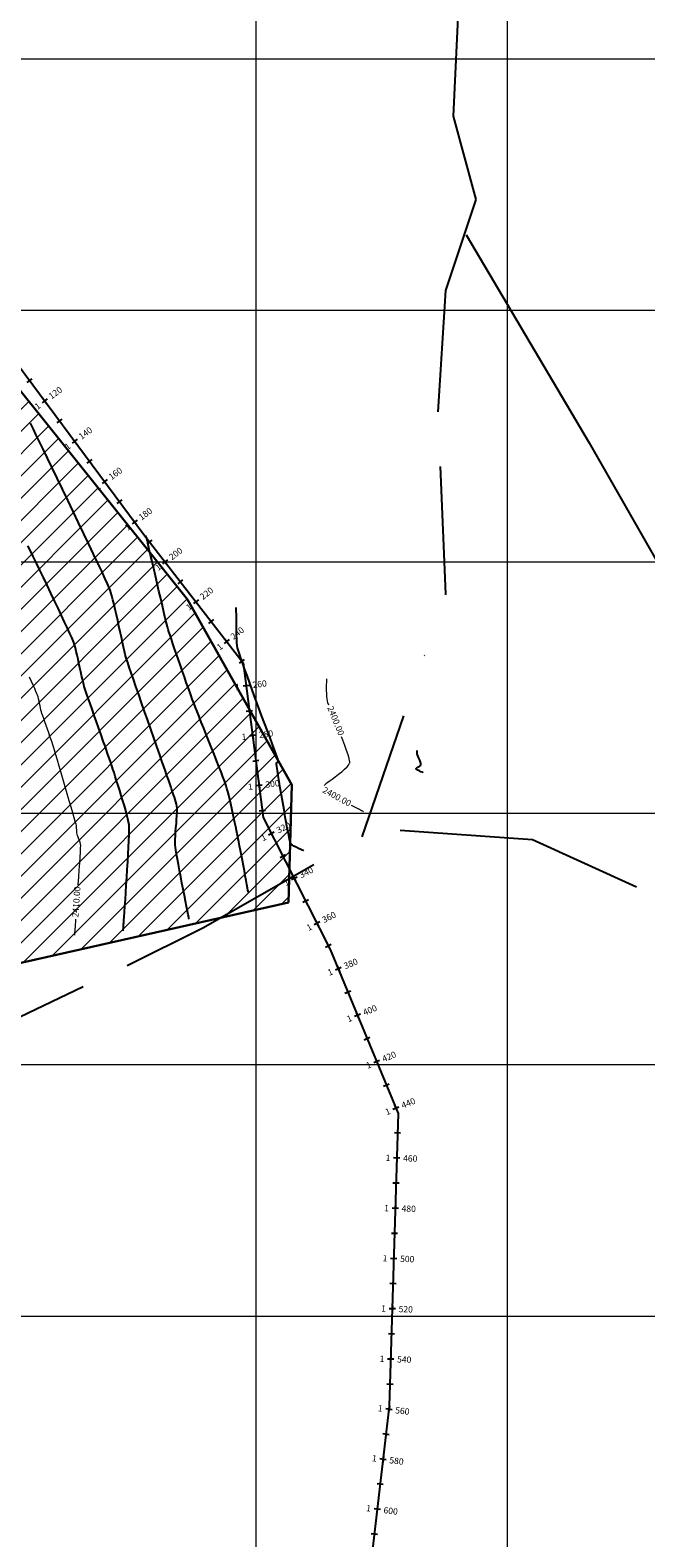
# Model space of a CAD drawing. Units: millimetres. Extents: x 824778 to 843287, y 9128836 to 9140382.
# Drawn here: x 840910 to 841155, y 9135112 to 9135711 of the extents above; entities that cross this region are included whole.
import ezdxf
from ezdxf.enums import TextEntityAlignment as Align

# ---------------------------------------------------------------- set-up
doc = ezdxf.new("R2010")
doc.units = ezdxf.units.MM
doc.header["$LTSCALE"] = 50.8
doc.header["$MEASUREMENT"] = 0
doc.linetypes.add('DASHDOTX2', pattern=[2, 1, -0.5, 0, -0.5])
doc.linetypes.add('HIDDEN2', pattern=[0.1875, 0.125, -0.0625])
for name, color, linetype in [('acceso', 252, 'HIDDEN2'), ('ACCESOSTALBL', 7, 'Continuous'), ('Rios', 4, 'Continuous')]:
    doc.layers.add(name, color=color, linetype=linetype)
for name, color, linetype, lineweight in [('CANTERA CURGOSCONT-MJR', 20, 'Continuous', 9), ('CANTERA CURGOSCONT-MNR', 35, 'Continuous', 25), ('ne_grid', 251, 'Continuous', 5), ('PERIMETRO', 4, 'Continuous', 30), ('textura', 1, 'Continuous', 5)]:
    doc.layers.add(name, color=color, linetype=linetype, lineweight=lineweight)
doc.styles.add('C NIVEL', font='ARIAL.TTF', dxfattribs={"height": 2.5})

# ---------------------------------------------------------------- blocks, each defined once
blk = doc.blocks.new('sta_tic')
blk.add_line((0, -0.04165), (0, 0.04165))
blk = doc.blocks.new('stalbl')
for p, q in [((0.042, 0), (-0.042, 0)), ((0, 0.042), (0, -0.041))]:
    blk.add_line(p, q)
blk.add_attdef('STAMAN', text='', height=0.0833).set_placement((-0.08, 0), align=Align.MIDDLE_RIGHT)
blk.add_attdef('STAPRE', text='', height=0.0833).set_placement((0.08, 0), align=Align.MIDDLE_LEFT)

msp = doc.modelspace()

# ---------------------------------------------------------------- hatches: boundary and pattern name
at = {"layer": 'textura'}
h = msp.add_hatch(dxfattribs=at)
h.set_pattern_fill('LINE', color=256, scale=50, angle=45, style=0)
h.paths.add_polyline_path([(840972.67, 9135485.01), (840889.51, 9135588.6), (840742.49, 9135659.76), (840665.35, 9135710.5), (840557.2, 9135353.79), (840488.64, 9135268.13), (840578.96, 9135253.63), (840881.03, 9135334.76), (841012.89, 9135364.41), (841014.2, 9135411.21)])

# ---------------------------------------------------------------- linework, layer by layer
at = {"layer": 'acceso', "linetype": 'Continuous'}
for p, q in [((840904.97, 9135578.5), (840955.72, 9135510.28)), ((840955.72, 9135510.28), (840994.84, 9135459.72)), ((840994.84, 9135459.72), (841002.75, 9135398.29)), ((841002.75, 9135398.29), (841029.43, 9135345.84)), ((841029.43, 9135345.84), (841056.43, 9135280.49)), ((841056.43, 9135280.49), (841052.94, 9135164.14)), ((841052.94, 9135164.14), (841043.27, 9135081.49))]:
    msp.add_line(p, q, dxfattribs=at)
at = {"layer": 'CANTERA CURGOSCONT-MJR', "flags": 128}
for points, elevation in [([(840929.18, 9135371.47), (840929.19, 9135371.56), (840929.39, 9135374.55), (840929.57, 9135377.41), (840929.74, 9135380.07), (840929.89, 9135382.45), (840930.01, 9135384.48), (840930.09, 9135386.07), (840930.14, 9135387.16), (840930.13, 9135387.67), (840929.99, 9135388.27), (840929.75, 9135388.97), (840929.46, 9135389.7), (840929.16, 9135390.42), (840928.91, 9135391.08), (840928.75, 9135391.61), (840928.67, 9135392.12), (840928.61, 9135392.72), (840928.57, 9135393.37), (840928.54, 9135394.01), (840928.49, 9135394.61), (840928.42, 9135395.13), (840928.3, 9135395.61), (840928, 9135396.66), (840927.57, 9135398.19), (840927.01, 9135400.13), (840926.35, 9135402.4), (840925.62, 9135404.92), (840924.83, 9135407.62), (840924.01, 9135410.43), (840923.19, 9135413.25), (840922.37, 9135416.02), (840921.6, 9135418.66), (840920.88, 9135421.09), (840920.25, 9135423.23), (840919.72, 9135425.01), (840919.31, 9135426.34), (840919.06, 9135427.16), (840918.76, 9135428.07), (840918.38, 9135429.2), (840917.92, 9135430.5), (840917.43, 9135431.92), (840916.91, 9135433.39), (840916.38, 9135434.87), (840915.88, 9135436.29), (840915.43, 9135437.59), (840915.03, 9135438.73), (840914.73, 9135439.65), (840914.53, 9135440.28), (840914.34, 9135441), (840914.15, 9135441.82), (840913.97, 9135442.7), (840913.78, 9135443.62), (840913.59, 9135444.53), (840913.39, 9135445.41), (840913.18, 9135446.22), (840912.96, 9135446.92), (840912.74, 9135447.49), (840912.36, 9135448.38), (840911.86, 9135449.53), (840911.24, 9135450.89), (840910.55, 9135452.4), (840909.8, 9135454.02)], 2410), ([(841028.84, 9135442.95), (841028.48, 9135443.94), (841028.29, 9135444.62), (841028.17, 9135445.47), (841028.08, 9135446.5), (841028.03, 9135447.63), (841028.01, 9135448.81), (841028, 9135449.99), (841028.01, 9135451.09), (841028.02, 9135452.06), (841028.02, 9135452.84), (841028.02, 9135453.37)], 2400), ([(841027.18, 9135411.03), (841027.22, 9135411.3), (841027.49, 9135411.58), (841028.12, 9135412.07), (841029.03, 9135412.75), (841030.15, 9135413.57), (841031.41, 9135414.5), (841032.71, 9135415.48), (841033.98, 9135416.49), (841035.14, 9135417.49), (841036.12, 9135418.43), (841036.71, 9135419.11), (841037.02, 9135419.58), (841037.15, 9135419.86), (841037.19, 9135419.99), (841037.21, 9135420.09), (841037.21, 9135420.35), (841037.16, 9135420.87), (841036.96, 9135421.78), (841036.53, 9135423.22), (841035.95, 9135424.95), (841035.24, 9135426.9), (841034.44, 9135429.01), (841033.93, 9135430.3)], 2400), ([(841042.66, 9135400.57), (841042.58, 9135400.62), (841042.36, 9135400.74), (841041.9, 9135400.98), (841041.07, 9135401.42), (841039.76, 9135402.11), (841038.21, 9135402.93), (841037.95, 9135403.07)], 2400), ([(840927.81, 9135351.42), (840927.82, 9135351.52), (840927.84, 9135351.79), (840927.88, 9135352.37), (840927.95, 9135353.43), (840928.07, 9135355.19), (840928.22, 9135357.36), (840928.26, 9135357.87)], 2410)]:
    msp.add_lwpolyline(points, dxfattribs=dict(at, elevation=elevation))
at = {"layer": 'CANTERA CURGOSCONT-MNR', "flags": 128}
for points, elevation in [([(840973.27, 9135357.81), (840973.25, 9135357.9), (840973.21, 9135358.14), (840973.11, 9135358.65), (840972.93, 9135359.57), (840972.63, 9135361.07), (840972.26, 9135362.9), (840971.85, 9135364.99), (840971.39, 9135367.28), (840970.91, 9135369.71), (840970.42, 9135372.22), (840969.93, 9135374.73), (840969.46, 9135377.2), (840969.02, 9135379.54), (840968.62, 9135381.71), (840968.27, 9135383.63), (840968, 9135385.24), (840967.81, 9135386.49), (840967.72, 9135387.29), (840967.7, 9135388.28), (840967.74, 9135389.52), (840967.82, 9135390.97), (840967.93, 9135392.55), (840968.06, 9135394.2), (840968.2, 9135395.86), (840968.33, 9135397.46), (840968.44, 9135398.95), (840968.52, 9135400.25), (840968.55, 9135401.3), (840968.52, 9135402.04), (840968.4, 9135402.78), (840968.22, 9135403.6), (840967.98, 9135404.48), (840967.7, 9135405.4), (840967.41, 9135406.33), (840967.1, 9135407.24), (840966.81, 9135408.11), (840966.53, 9135408.92), (840966.3, 9135409.65), (840966.1, 9135410.23), (840965.71, 9135411.35), (840965.15, 9135412.98), (840964.44, 9135415.03), (840963.59, 9135417.47), (840962.62, 9135420.23), (840961.57, 9135423.26), (840960.44, 9135426.5), (840959.25, 9135429.89), (840958.04, 9135433.38), (840956.8, 9135436.91), (840955.58, 9135440.43), (840954.38, 9135443.87), (840953.23, 9135447.19), (840952.15, 9135450.33), (840951.15, 9135453.23), (840950.26, 9135455.83), (840949.49, 9135458.07), (840948.87, 9135459.91), (840948.42, 9135461.29), (840948.15, 9135462.14), (840947.89, 9135463.13), (840947.56, 9135464.45), (840947.19, 9135466.06), (840946.77, 9135467.91), (840946.32, 9135469.93), (840945.85, 9135472.09), (840945.36, 9135474.32), (840944.86, 9135476.58), (840944.36, 9135478.81), (840943.87, 9135480.96), (840943.41, 9135482.98), (840942.97, 9135484.81), (840942.56, 9135486.41), (840942.2, 9135487.72), (840941.9, 9135488.69), (840941.52, 9135489.62), (840940.8, 9135491.22), (840939.78, 9135493.44), (840938.5, 9135496.19), (840936.98, 9135499.41), (840935.27, 9135503.02), (840933.39, 9135506.95), (840931.39, 9135511.13), (840929.3, 9135515.48), (840927.16, 9135519.94), (840925, 9135524.43), (840922.85, 9135528.87), (840920.76, 9135533.2), (840918.76, 9135537.35), (840916.88, 9135541.23), (840915.16, 9135544.79), (840913.63, 9135547.94), (840912.34, 9135550.61), (840911.31, 9135552.74), (840910.58, 9135554.24), (840910.19, 9135555.06)], 2406), ([(840996.86, 9135368.59), (840996.84, 9135368.68), (840996.8, 9135368.91), (840996.71, 9135369.38), (840996.55, 9135370.22), (840996.3, 9135371.57), (840995.99, 9135373.19), (840995.65, 9135375.02), (840995.27, 9135377), (840994.88, 9135379.06), (840994.48, 9135381.16), (840994.09, 9135383.21), (840993.71, 9135385.17), (840993.37, 9135386.97), (840993.06, 9135388.55), (840992.8, 9135389.85), (840992.61, 9135390.8), (840992.4, 9135391.78), (840992.14, 9135393.04), (840991.82, 9135394.53), (840991.47, 9135396.21), (840991.08, 9135398.01), (840990.67, 9135399.89), (840990.26, 9135401.79), (840989.84, 9135403.67), (840989.43, 9135405.47), (840989.04, 9135407.13), (840988.67, 9135408.61), (840988.35, 9135409.86), (840988.08, 9135410.81), (840987.8, 9135411.65), (840987.34, 9135412.9), (840986.73, 9135414.5), (840985.99, 9135416.41), (840985.14, 9135418.58), (840984.21, 9135420.93), (840983.21, 9135423.44), (840982.18, 9135426.03), (840981.13, 9135428.65), (840980.09, 9135431.25), (840979.08, 9135433.78), (840978.11, 9135436.18), (840977.23, 9135438.4), (840976.44, 9135440.38), (840975.77, 9135442.08), (840975.25, 9135443.42), (840974.89, 9135444.37), (840974.54, 9135445.33), (840974.07, 9135446.62), (840973.51, 9135448.19), (840972.86, 9135450), (840972.16, 9135452), (840971.4, 9135454.15), (840970.61, 9135456.39), (840969.81, 9135458.68), (840969.02, 9135460.97), (840968.24, 9135463.22), (840967.5, 9135465.37), (840966.82, 9135467.38), (840966.21, 9135469.2), (840965.68, 9135470.79), (840965.26, 9135472.09), (840964.97, 9135473.06), (840964.69, 9135474.09), (840964.3, 9135475.62), (840963.82, 9135477.57), (840963.27, 9135479.89), (840962.65, 9135482.5), (840961.99, 9135485.32), (840961.29, 9135488.28), (840960.59, 9135491.3), (840959.89, 9135494.33), (840959.21, 9135497.27), (840958.56, 9135500.06), (840957.97, 9135502.63), (840957.45, 9135504.91), (840957.01, 9135506.81), (840956.67, 9135508.27), (840956.45, 9135509.22), (840956.37, 9135509.58), (840956.23, 9135509.88), (840956.07, 9135510.21), (840955.96, 9135510.43)], 2404), ([(840947.08, 9135353.24), (840947.08, 9135353.29), (840947.09, 9135353.42), (840947.1, 9135353.67), (840947.13, 9135354.11), (840947.17, 9135354.73), (840947.21, 9135355.34), (840947.24, 9135355.85), (840947.27, 9135356.27), (840947.34, 9135357.26), (840947.45, 9135358.76), (840947.58, 9135360.68), (840947.74, 9135362.98), (840947.92, 9135365.57), (840948.1, 9135368.4), (840948.3, 9135371.38), (840948.5, 9135374.47), (840948.69, 9135377.59), (840948.87, 9135380.66), (840949.04, 9135383.63), (840949.18, 9135386.43), (840949.3, 9135388.98), (840949.38, 9135391.23), (840949.43, 9135393.1), (840949.43, 9135394.53), (840949.39, 9135395.45), (840949.22, 9135396.44), (840948.94, 9135397.73), (840948.55, 9135399.27), (840948.07, 9135401.02), (840947.53, 9135402.92), (840946.93, 9135404.92), (840946.31, 9135406.96), (840945.68, 9135409.01), (840945.05, 9135411), (840944.45, 9135412.89), (840943.89, 9135414.63), (840943.4, 9135416.16), (840942.99, 9135417.44), (840942.68, 9135418.4), (840942.39, 9135419.28), (840941.95, 9135420.57), (840941.39, 9135422.2), (840940.72, 9135424.13), (840939.96, 9135426.31), (840939.13, 9135428.66), (840938.26, 9135431.15), (840937.36, 9135433.72), (840936.46, 9135436.31), (840935.56, 9135438.86), (840934.7, 9135441.33), (840933.89, 9135443.66), (840933.16, 9135445.78), (840932.51, 9135447.65), (840931.98, 9135449.22), (840931.58, 9135450.42), (840931.34, 9135451.21), (840931.09, 9135452.14), (840930.81, 9135453.32), (840930.49, 9135454.7), (840930.16, 9135456.23), (840929.81, 9135457.86), (840929.45, 9135459.54), (840929.09, 9135461.21), (840928.72, 9135462.83), (840928.37, 9135464.35), (840928.03, 9135465.72), (840927.72, 9135466.89), (840927.43, 9135467.81), (840927.13, 9135468.56), (840926.58, 9135469.82), (840925.81, 9135471.51), (840924.86, 9135473.58), (840923.75, 9135475.96), (840922.51, 9135478.61), (840921.16, 9135481.46), (840919.75, 9135484.45), (840918.28, 9135487.52), (840916.8, 9135490.61), (840915.33, 9135493.67), (840913.9, 9135496.63), (840912.54, 9135499.44), (840911.28, 9135502.04), (840910.14, 9135504.36), (840909.15, 9135506.35)], 2408), ([(841018.88, 9135385.08), (841018.81, 9135385.11), (841018.64, 9135385.19), (841018.29, 9135385.34), (841017.7, 9135385.59), (841016.83, 9135385.97), (841015.9, 9135386.41), (841015, 9135386.88), (841014.25, 9135387.38), (841013.75, 9135387.87), (841013.55, 9135388.41), (841013.26, 9135389.56), (841012.9, 9135391.22), (841012.49, 9135393.32), (841012.03, 9135395.75), (841011.54, 9135398.43), (841011.04, 9135401.29), (841010.53, 9135404.21), (841010.03, 9135407.13), (841009.56, 9135409.95), (841009.12, 9135412.58), (841008.74, 9135414.94), (841008.42, 9135416.94), (841008.18, 9135418.49), (841008.03, 9135419.5), (841007.99, 9135419.89), (841008.15, 9135420.08), (841008.43, 9135420.27), (841008.7, 9135420.46), (841008.85, 9135420.64), (841008.74, 9135420.98), (841008.42, 9135421.88), (841007.91, 9135423.28), (841007.23, 9135425.13), (841006.41, 9135427.36), (841005.47, 9135429.91), (841004.42, 9135432.72), (841003.31, 9135435.73), (841002.14, 9135438.89), (841000.94, 9135442.13), (840999.74, 9135445.38), (840998.56, 9135448.61), (840997.42, 9135451.73), (840996.34, 9135454.69), (840995.35, 9135457.43), (840994.47, 9135459.9), (840993.73, 9135462.02), (840993.15, 9135463.75), (840992.74, 9135465.01), (840992.54, 9135465.76), (840992.41, 9135466.7), (840992.3, 9135467.92), (840992.22, 9135469.35), (840992.16, 9135470.94), (840992.12, 9135472.63), (840992.09, 9135474.34), (840992.08, 9135476.03), (840992.07, 9135477.62), (840992.07, 9135479.05), (840992.06, 9135480.27), (840992.06, 9135481.2), (840992.05, 9135481.8)], 2402), ([(841066.45, 9135416.07), (841066.4, 9135416.1), (841066.27, 9135416.16), (841066.01, 9135416.28), (841065.54, 9135416.48), (841064.89, 9135416.79), (841064.26, 9135417.1), (841063.86, 9135417.34), (841063.66, 9135417.5), (841063.59, 9135417.59), (841063.58, 9135417.64), (841063.58, 9135417.68), (841063.64, 9135417.79), (841063.82, 9135417.97), (841064.2, 9135418.24), (841064.77, 9135418.61), (841065.18, 9135418.91), (841065.41, 9135419.13), (841065.5, 9135419.27), (841065.53, 9135419.34), (841065.54, 9135419.39), (841065.53, 9135419.53), (841065.47, 9135419.83), (841065.31, 9135420.33), (841065.02, 9135421.08), (841064.7, 9135421.86), (841064.38, 9135422.58), (841064.14, 9135423.15), (841064.03, 9135423.47), (841063.99, 9135423.84), (841063.98, 9135424.28), (841063.99, 9135424.69), (841063.99, 9135424.95)], 2398)]:
    msp.add_lwpolyline(points, dxfattribs=dict(at, elevation=elevation))
at = {"layer": 'ne_grid'}
for p, q in [((841000, 9134100), (841000, 9138600)), ((841100, 9134100), (841100, 9138600)), ((828614.86, 9135700), (842160.85, 9135700)), ((828614.86, 9135600), (842160.85, 9135600)), ((828614.86, 9135500), (842160.85, 9135500)), ((828614.86, 9135400), (842160.85, 9135400)), ((828614.86, 9135300), (842160.85, 9135300)), ((828614.86, 9135200), (842160.85, 9135200))]:
    msp.add_line(p, q, dxfattribs=at)
at = {"layer": 'PERIMETRO'}
msp.add_lwpolyline([(841012.89, 9135364.41), (840881.03, 9135334.76), (840578.96, 9135253.63), (840488.64, 9135268.13), (840557.2, 9135353.79), (840665.35, 9135710.5), (840742.49, 9135659.76), (840889.51, 9135588.6), (840972.67, 9135485.01), (841014.2, 9135411.21)], close=True, dxfattribs=at)
at = {"layer": 'Rios', "linetype": 'DASHDOTX2'}
msp.add_lwpolyline([(840429.32, 9135158.36), (840468.57, 9135203.61), (840519.89, 9135239.81), (840598.39, 9135263.94), (840667.83, 9135272.99), (840740.29, 9135282.04), (840809.72, 9135297.12), (840885.2, 9135309.19), (840948.6, 9135339.36), (840978.79, 9135354.44), (841042.19, 9135390.64), (841075.4, 9135487.17), (841072.38, 9135559.58), (841075.4, 9135607.84), (841087.48, 9135644.04), (841078.42, 9135677.22), (841081.44, 9135740.58)], dxfattribs=at)
at = {"layer": 'Rios'}
for points in [[(841083.55, 9135630.01), (841132.44, 9135547.33), (841177.57, 9135468.42), (841241.51, 9135415.81), (841282.88, 9135351.92), (841331.77, 9135288.04), (841358.09, 9135220.4), (841399.46, 9135130.21), (841433.31, 9135088.87)], [(841057.22, 9135393.26), (841109.88, 9135389.5), (841151.24, 9135370.71)]]:
    msp.add_lwpolyline(points, dxfattribs=at)

# ---------------------------------------------------------------- block references
at = {"layer": 'ACCESOSTALBL', "xscale": 30.01200480192077, "yscale": 30.01200480192077, "zscale": 30.01200480192077}
for p, rotation in [((840909.81, 9135571.99), 306.6488304465267), ((840921.75, 9135555.95), 306.6488304465267), ((840933.68, 9135539.9), 306.6488304465267), ((840945.62, 9135523.85), 306.6488304465267), ((840957.61, 9135507.84), 307.7295900900102), ((840969.85, 9135492.02), 307.7295900900102), ((840982.09, 9135476.21), 307.7295900900102), ((840994.32, 9135460.39), 307.7295900900102), ((840997.28, 9135440.72), 277.3378573079652), ((840999.84, 9135420.88), 277.3378573079652), ((841002.39, 9135401.05), 277.3378573079652), ((841010.56, 9135382.94), 296.9652928046132), ((841019.62, 9135365.12), 296.9652928046132), ((841028.69, 9135347.29), 296.9652928046132), ((841036.45, 9135328.86), 292.4486399279384), ((841044.08, 9135310.38), 292.4486399279384), ((841051.72, 9135291.89), 292.4486399279384), ((841056.2, 9135272.83), 88.28324381095649), ((841055.6, 9135252.84), 88.28324381095649), ((841055, 9135232.85), 88.28324381095649), ((841054.4, 9135212.86), 88.28324381095649), ((841053.81, 9135192.87), 88.28324381095649), ((841053.21, 9135172.87), 88.28324381095649), ((841051.63, 9135152.95), 83.32152891661443), ((841049.31, 9135133.09), 83.32152891661443), ((841046.98, 9135113.23), 83.32152891661443)]:
    msp.add_blockref('sta_tic', p, dxfattribs=dict(at, rotation=rotation))
at = {"layer": 'ACCESOSTALBL'}
ref = msp.add_blockref('stalbl', (840915.78, 9135563.97), dxfattribs=dict(at, xscale=30.01200480192077, yscale=30.01200480192077, zscale=30.01200480192077, rotation=36.64883044652669))
ref.add_attrib('STAMAN', '1', dxfattribs={"height": 2.5, "rotation": 36.64883, "style": 'C NIVEL'}).set_placement((840914.5, 9135561.46), align=Align.RIGHT)
ref.add_attrib('STAPRE', '120', (840918.55, 9135564.47), dxfattribs={"height": 2.5, "rotation": 36.64883, "style": 'C NIVEL'})
ref = msp.add_blockref('stalbl', (840927.72, 9135547.92), dxfattribs=dict(at, xscale=30.01200480192077, yscale=30.01200480192077, zscale=30.01200480192077, rotation=36.64883044652669))
ref.add_attrib('STAMAN', '1', dxfattribs={"height": 2.5, "rotation": 36.64883, "style": 'C NIVEL'}).set_placement((840926.44, 9135545.41), align=Align.RIGHT)
ref.add_attrib('STAPRE', '140', (840930.49, 9135548.43), dxfattribs={"height": 2.5, "rotation": 36.64883, "style": 'C NIVEL'})
ref = msp.add_blockref('stalbl', (840939.65, 9135531.88), dxfattribs=dict(at, xscale=30.01200480192077, yscale=30.01200480192077, zscale=30.01200480192077, rotation=36.64883044652669))
ref.add_attrib('STAMAN', '1', dxfattribs={"height": 2.5, "rotation": 36.64883, "style": 'C NIVEL'}).set_placement((840938.38, 9135529.37), align=Align.RIGHT)
ref.add_attrib('STAPRE', '160', (840942.42, 9135532.38), dxfattribs={"height": 2.5, "rotation": 36.64883, "style": 'C NIVEL'})
ref = msp.add_blockref('stalbl', (840951.59, 9135515.83), dxfattribs=dict(at, xscale=30.01200480192077, yscale=30.01200480192077, zscale=30.01200480192077, rotation=36.64883044652669))
ref.add_attrib('STAMAN', '1', dxfattribs={"height": 2.5, "rotation": 36.64883, "style": 'C NIVEL'}).set_placement((840950.31, 9135513.32), align=Align.RIGHT)
ref.add_attrib('STAPRE', '180', (840954.36, 9135516.33), dxfattribs={"height": 2.5, "rotation": 36.64883, "style": 'C NIVEL'})
ref = msp.add_blockref('stalbl', (840963.73, 9135499.93), dxfattribs=dict(at, xscale=30.01200480192077, yscale=30.01200480192077, zscale=30.01200480192077, rotation=37.72959009001021))
ref.add_attrib('STAMAN', '1', dxfattribs={"height": 2.5, "rotation": 37.72959, "style": 'C NIVEL'}).set_placement((840962.5, 9135497.4), align=Align.RIGHT)
ref.add_attrib('STAPRE', '200', (840966.49, 9135500.49), dxfattribs={"height": 2.5, "rotation": 37.72959, "style": 'C NIVEL'})
ref = msp.add_blockref('stalbl', (840975.97, 9135484.11), dxfattribs=dict(at, xscale=30.01200480192077, yscale=30.01200480192077, zscale=30.01200480192077, rotation=37.72959009001021))
ref.add_attrib('STAMAN', '1', dxfattribs={"height": 2.5, "rotation": 37.72959, "style": 'C NIVEL'}).set_placement((840974.74, 9135481.58), align=Align.RIGHT)
ref.add_attrib('STAPRE', '220', (840978.73, 9135484.67), dxfattribs={"height": 2.5, "rotation": 37.72959, "style": 'C NIVEL'})
ref = msp.add_blockref('stalbl', (840988.2, 9135468.3), dxfattribs=dict(at, xscale=30.01200480192077, yscale=30.01200480192077, zscale=30.01200480192077, rotation=37.72959009001021))
ref.add_attrib('STAMAN', '1', dxfattribs={"height": 2.5, "rotation": 37.72959, "style": 'C NIVEL'}).set_placement((840986.97, 9135465.76), align=Align.RIGHT)
ref.add_attrib('STAPRE', '240', (840990.96, 9135468.85), dxfattribs={"height": 2.5, "rotation": 37.72959, "style": 'C NIVEL'})
ref = msp.add_blockref('stalbl', (840996.01, 9135450.64), dxfattribs=dict(at, xscale=30.01200480192077, yscale=30.01200480192077, zscale=30.01200480192077, rotation=7.337857307965172))
ref.add_attrib('STAMAN', '1', dxfattribs={"height": 2.5, "rotation": 7.33786, "style": 'C NIVEL'}).set_placement((840993.66, 9135449.08), align=Align.RIGHT)
ref.add_attrib('STAPRE', '260', (840998.67, 9135449.72), dxfattribs={"height": 2.5, "rotation": 7.33786, "style": 'C NIVEL'})
ref = msp.add_blockref('stalbl', (840998.56, 9135430.8), dxfattribs=dict(at, xscale=30.01200480192077, yscale=30.01200480192077, zscale=30.01200480192077, rotation=7.337857307965172))
ref.add_attrib('STAMAN', '1', dxfattribs={"height": 2.5, "rotation": 7.33786, "style": 'C NIVEL'}).set_placement((840996.22, 9135429.24), align=Align.RIGHT)
ref.add_attrib('STAPRE', '280', (841001.22, 9135429.88), dxfattribs={"height": 2.5, "rotation": 7.33786, "style": 'C NIVEL'})
ref = msp.add_blockref('stalbl', (841001.12, 9135410.97), dxfattribs=dict(at, xscale=30.01200480192077, yscale=30.01200480192077, zscale=30.01200480192077, rotation=7.337857307965172))
ref.add_attrib('STAMAN', '1', dxfattribs={"height": 2.5, "rotation": 7.33786, "style": 'C NIVEL'}).set_placement((840998.77, 9135409.4), align=Align.RIGHT)
ref.add_attrib('STAPRE', '300', (841003.78, 9135410.05), dxfattribs={"height": 2.5, "rotation": 7.33786, "style": 'C NIVEL'})
ref = msp.add_blockref('stalbl', (841006.02, 9135391.85), dxfattribs=dict(at, xscale=30.01200480192077, yscale=30.01200480192077, zscale=30.01200480192077, rotation=26.96529280461318))
ref.add_attrib('STAMAN', '1', dxfattribs={"height": 2.5, "rotation": 26.96529, "style": 'C NIVEL'}).set_placement((841004.34, 9135389.6), align=Align.RIGHT)
ref.add_attrib('STAPRE', '320', (841008.84, 9135391.88), dxfattribs={"height": 2.5, "rotation": 26.96529, "style": 'C NIVEL'})
ref = msp.add_blockref('stalbl', (841015.09, 9135374.03), dxfattribs=dict(at, xscale=30.01200480192077, yscale=30.01200480192077, zscale=30.01200480192077, rotation=26.96529280461318))
ref.add_attrib('STAMAN', '1', dxfattribs={"height": 2.5, "rotation": 26.96529, "style": 'C NIVEL'}).set_placement((841013.41, 9135371.77), align=Align.RIGHT)
ref.add_attrib('STAPRE', '340', (841017.9, 9135374.06), dxfattribs={"height": 2.5, "rotation": 26.96529, "style": 'C NIVEL'})
ref = msp.add_blockref('stalbl', (841024.16, 9135356.2), dxfattribs=dict(at, xscale=30.01200480192077, yscale=30.01200480192077, zscale=30.01200480192077, rotation=26.96529280461318))
ref.add_attrib('STAMAN', '1', dxfattribs={"height": 2.5, "rotation": 26.96529, "style": 'C NIVEL'}).set_placement((841022.48, 9135353.95), align=Align.RIGHT)
ref.add_attrib('STAPRE', '360', (841026.97, 9135356.23), dxfattribs={"height": 2.5, "rotation": 26.96529, "style": 'C NIVEL'})
ref = msp.add_blockref('stalbl', (841032.63, 9135338.1), dxfattribs=dict(at, xscale=30.01200480192077, yscale=30.01200480192077, zscale=30.01200480192077, rotation=22.44863992793834))
ref.add_attrib('STAMAN', '1', dxfattribs={"height": 2.5, "rotation": 22.44864, "style": 'C NIVEL'}).set_placement((841030.77, 9135335.98), align=Align.RIGHT)
ref.add_attrib('STAPRE', '380', (841035.44, 9135337.91), dxfattribs={"height": 2.5, "rotation": 22.44864, "style": 'C NIVEL'})
ref = msp.add_blockref('stalbl', (841040.27, 9135319.62), dxfattribs=dict(at, xscale=30.01200480192077, yscale=30.01200480192077, zscale=30.01200480192077, rotation=22.44863992793834))
ref.add_attrib('STAMAN', '1', dxfattribs={"height": 2.5, "rotation": 22.44864, "style": 'C NIVEL'}).set_placement((841038.41, 9135317.5), align=Align.RIGHT)
ref.add_attrib('STAPRE', '400', (841043.07, 9135319.43), dxfattribs={"height": 2.5, "rotation": 22.44864, "style": 'C NIVEL'})
ref = msp.add_blockref('stalbl', (841047.9, 9135301.13), dxfattribs=dict(at, xscale=30.01200480192077, yscale=30.01200480192077, zscale=30.01200480192077, rotation=22.44863992793834))
ref.add_attrib('STAMAN', '1', dxfattribs={"height": 2.5, "rotation": 22.44864, "style": 'C NIVEL'}).set_placement((841046.05, 9135299.02), align=Align.RIGHT)
ref.add_attrib('STAPRE', '420', (841050.71, 9135300.94), dxfattribs={"height": 2.5, "rotation": 22.44864, "style": 'C NIVEL'})
ref = msp.add_blockref('stalbl', (841055.54, 9135282.65), dxfattribs=dict(at, xscale=30.01200480192077, yscale=30.01200480192077, zscale=30.01200480192077, rotation=22.44863992793834))
ref.add_attrib('STAMAN', '1', dxfattribs={"height": 2.5, "rotation": 22.44864, "style": 'C NIVEL'}).set_placement((841053.69, 9135280.53), align=Align.RIGHT)
ref.add_attrib('STAPRE', '440', (841058.35, 9135282.46), dxfattribs={"height": 2.5, "rotation": 22.44864, "style": 'C NIVEL'})
ref = msp.add_blockref('stalbl', (841055.9, 9135262.83), dxfattribs=dict(at, xscale=30.01200480192077, yscale=30.01200480192077, zscale=30.01200480192077, rotation=358.2832438109565))
ref.add_attrib('STAMAN', '1', dxfattribs={"height": 2.5, "rotation": 358.28324, "style": 'C NIVEL'}).set_placement((841053.34, 9135261.66), align=Align.RIGHT)
ref.add_attrib('STAPRE', '460', (841058.39, 9135261.51), dxfattribs={"height": 2.5, "rotation": 358.28324, "style": 'C NIVEL'})
ref = msp.add_blockref('stalbl', (841055.3, 9135242.84), dxfattribs=dict(at, xscale=30.01200480192077, yscale=30.01200480192077, zscale=30.01200480192077, rotation=358.2832438109565))
ref.add_attrib('STAMAN', '1', dxfattribs={"height": 2.5, "rotation": 358.28324, "style": 'C NIVEL'}).set_placement((841052.74, 9135241.67), align=Align.RIGHT)
ref.add_attrib('STAPRE', '480', (841057.79, 9135241.52), dxfattribs={"height": 2.5, "rotation": 358.28324, "style": 'C NIVEL'})
ref = msp.add_blockref('stalbl', (841054.7, 9135222.85), dxfattribs=dict(at, xscale=30.01200480192077, yscale=30.01200480192077, zscale=30.01200480192077, rotation=358.2832438109565))
ref.add_attrib('STAMAN', '1', dxfattribs={"height": 2.5, "rotation": 358.28324, "style": 'C NIVEL'}).set_placement((841052.15, 9135221.68), align=Align.RIGHT)
ref.add_attrib('STAPRE', '500', (841057.19, 9135221.53), dxfattribs={"height": 2.5, "rotation": 358.28324, "style": 'C NIVEL'})
ref = msp.add_blockref('stalbl', (841054.11, 9135202.86), dxfattribs=dict(at, xscale=30.01200480192077, yscale=30.01200480192077, zscale=30.01200480192077, rotation=358.2832438109565))
ref.add_attrib('STAMAN', '1', dxfattribs={"height": 2.5, "rotation": 358.28324, "style": 'C NIVEL'}).set_placement((841051.55, 9135201.69), align=Align.RIGHT)
ref.add_attrib('STAPRE', '520', (841056.59, 9135201.54), dxfattribs={"height": 2.5, "rotation": 358.28324, "style": 'C NIVEL'})
ref = msp.add_blockref('stalbl', (841053.51, 9135182.87), dxfattribs=dict(at, xscale=30.01200480192077, yscale=30.01200480192077, zscale=30.01200480192077, rotation=358.2832438109565))
ref.add_attrib('STAMAN', '1', dxfattribs={"height": 2.5, "rotation": 358.28324, "style": 'C NIVEL'}).set_placement((841050.95, 9135181.7), align=Align.RIGHT)
ref.add_attrib('STAPRE', '540', (841055.99, 9135181.54), dxfattribs={"height": 2.5, "rotation": 358.28324, "style": 'C NIVEL'})
ref = msp.add_blockref('stalbl', (841052.8, 9135162.89), dxfattribs=dict(at, xscale=30.01200480192077, yscale=30.01200480192077, zscale=30.01200480192077, rotation=353.3215289166145))
ref.add_attrib('STAMAN', '1', dxfattribs={"height": 2.5, "rotation": 353.32153, "style": 'C NIVEL'}).set_placement((841050.15, 9135161.94), align=Align.RIGHT)
ref.add_attrib('STAPRE', '560', (841055.16, 9135161.35), dxfattribs={"height": 2.5, "rotation": 353.32153, "style": 'C NIVEL'})
ref = msp.add_blockref('stalbl', (841050.47, 9135143.02), dxfattribs=dict(at, xscale=30.01200480192077, yscale=30.01200480192077, zscale=30.01200480192077, rotation=353.3215289166145))
ref.add_attrib('STAMAN', '1', dxfattribs={"height": 2.5, "rotation": 353.32153, "style": 'C NIVEL'}).set_placement((841047.82, 9135142.07), align=Align.RIGHT)
ref.add_attrib('STAPRE', '580', (841052.83, 9135141.49), dxfattribs={"height": 2.5, "rotation": 353.32153, "style": 'C NIVEL'})
ref = msp.add_blockref('stalbl', (841048.15, 9135123.16), dxfattribs=dict(at, xscale=30.01200480192077, yscale=30.01200480192077, zscale=30.01200480192077, rotation=353.3215289166145))
ref.add_attrib('STAMAN', '1', dxfattribs={"height": 2.5, "rotation": 353.32153, "style": 'C NIVEL'}).set_placement((841045.49, 9135122.21), align=Align.RIGHT)
ref.add_attrib('STAPRE', '600', (841050.51, 9135121.62), dxfattribs={"height": 2.5, "rotation": 353.32153, "style": 'C NIVEL'})

# ---------------------------------------------------------------- texts
at = {"layer": 'CANTERA CURGOSCONT-MJR', "color": 7, "char_height": 2.5, "attachment_point": 5, "style": 'C NIVEL'}
for s, insert, rotation in [('{2400.00}', (841031.38, 9135436.62, 2400), 292.23248), ('{2400.00}', (841031.94, 9135406.28, 2400), 331.57835), ('{2410.00}', (840928.72, 9135364.67, 2410), 86.08849)]:
    msp.add_mtext(s, dxfattribs=dict(at, insert=insert, rotation=rotation))

doc.saveas('drawing.dxf')
